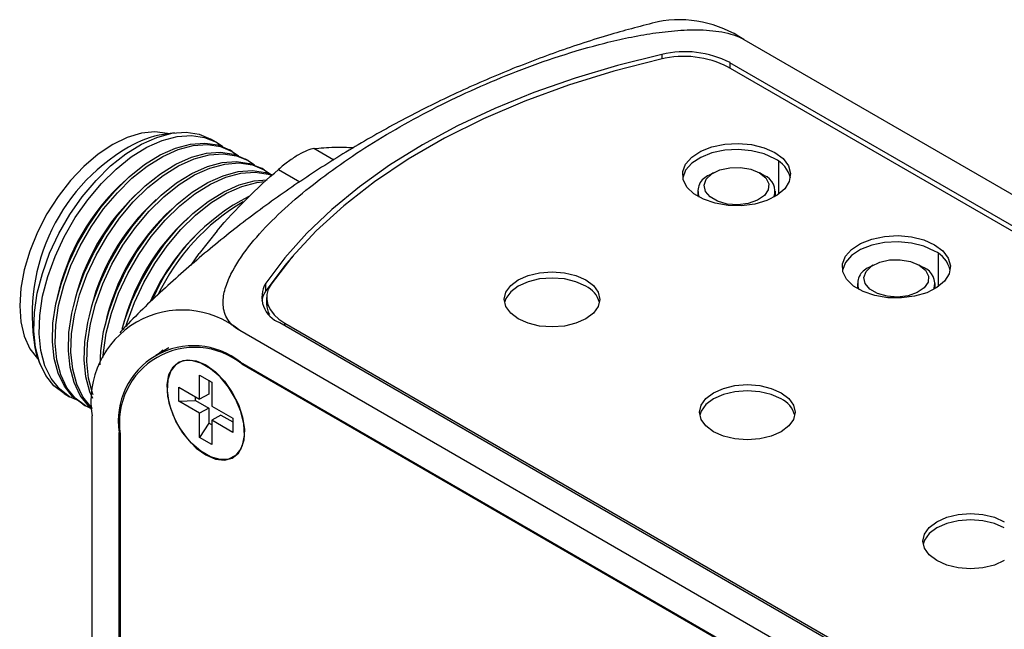
# Model space of a CAD drawing. Units: inches. Extents: x 2.6 to 20.4, y 1.9 to 14.8.
# Drawn here: x 16.7 to 18.3, y 10.9 to 11.8 of the extents above; entities that cross this region are included whole.
import ezdxf

# ---------------------------------------------------------------- set-up
doc = ezdxf.new("R2010")
doc.units = ezdxf.units.IN
doc.header["$LTSCALE"] = 2
doc.header["$MEASUREMENT"] = 0

msp = doc.modelspace()

# ---------------------------------------------------------------- linework, layer by layer
at = {"color": 7, "linetype": 'Continuous', "lineweight": 25}
for p, q in [((17.8509, 11.7912), (19.7198, 10.712)), ((19.3298, 10.8797), (17.8264, 11.7477)), ((19.3401, 10.8823), (17.8293, 11.7546)), ((16.9566, 11.6444), (16.9398, 11.6421)), ((17.0222, 11.6297), (17.0138, 11.6346)), ((17.0472, 11.6153), (17.0431, 11.6177)), ((17.0722, 11.6009), (17.0681, 11.6033)), ((17.0972, 11.5864), (17.0931, 11.5888)), ((17.8035, 11.5817), (17.7964, 11.5777)), ((17.8827, 11.5777), (17.8756, 11.5817)), ((17.7786, 11.5528), (17.7786, 11.5447)), ((17.9006, 11.5447), (17.9006, 11.5528)), ((17.0234, 11.4906), (16.9954, 11.4552)), ((16.9827, 11.4365), (16.9954, 11.4552)), ((18.0545, 11.4368), (18.0475, 11.4327)), ((18.1337, 11.4327), (18.1267, 11.4368)), ((17.0998, 11.3961), (17.0998, 11.4084)), ((18.0296, 11.4078), (18.0296, 11.3998)), ((18.1516, 11.3998), (18.1516, 11.4078)), ((17.1012, 11.3857), (17.1012, 11.3759)), ((17.1222, 11.3464), (18.633, 10.4741)), ((17.1299, 11.3456), (18.6333, 10.4776)), ((18.9278, 10.2549), (17.0589, 11.334)), ((16.7396, 11.2953), (16.746, 11.2796)), ((16.9478, 11.3068), (16.9272, 11.2949)), ((16.9383, 11.3037), (16.9308, 11.297)), ((17.0603, 11.2842), (18.9278, 10.2059)), ((17.0622, 11.2815), (18.9353, 10.2002)), ((16.996, 11.2641), (17.0151, 11.2531)), ((16.996, 11.2262), (16.996, 11.2641)), ((17.0102, 11.256), (17.0102, 11.2343)), ((17.0151, 11.2531), (17.0151, 11.2152)), ((16.783, 11.235), (16.7915, 11.2301)), ((16.9632, 11.2452), (16.996, 11.2262)), ((16.9632, 11.2231), (16.9632, 11.2452)), ((17.0102, 11.2343), (16.996, 11.2262)), ((16.8124, 11.2181), (16.8165, 11.2157)), ((16.9632, 11.2231), (16.9896, 11.2242)), ((16.996, 11.2041), (16.9632, 11.2231)), ((16.9896, 11.2242), (16.9896, 11.2299)), ((16.9896, 11.2242), (17.0102, 11.2123)), ((17.0102, 11.2123), (16.996, 11.2041)), ((16.996, 11.1662), (16.996, 11.2041)), ((17.0102, 11.2123), (17.0102, 11.1885)), ((17.0151, 11.2152), (17.048, 11.1962)), ((17.0293, 11.2013), (17.0151, 11.1931)), ((17.0293, 11.2013), (17.048, 11.1905)), ((16.8267, 8.2019), (16.827, 11.2001)), ((17.0102, 11.1885), (16.996, 11.1662)), ((17.0151, 11.1857), (17.0102, 11.1885)), ((17.048, 11.1741), (17.0151, 11.1931)), ((17.0151, 11.1931), (17.0151, 11.1551)), ((17.048, 11.1962), (17.048, 11.1741)), ((16.8691, 8.3971), (16.8694, 11.174)), ((16.8712, 11.1713), (16.8712, 8.3967)), ((17.0151, 11.1551), (16.996, 11.1662)), ((17.0658, 11.165), (17.0658, 11.1653))]:
    msp.add_line(p, q, dxfattribs=at)
at = {"color": 8, "linetype": 'Continuous', "lineweight": 25}
for p, q in [((17.7221, 11.7676), (17.7221, 11.7606)), ((17.8293, 11.7546), (17.8293, 11.7461)), ((17.2066, 11.6018), (17.1755, 11.6197)), ((17.906, 11.5483), (17.906, 11.5997)), ((17.1199, 11.587), (17.1533, 11.5677)), ((18.1571, 11.4033), (18.1571, 11.4547)), ((17.1299, 11.342), (17.1299, 11.3456)), ((17.0636, 11.2823), (17.0622, 11.2815)), ((16.8713, 11.175), (16.8694, 11.174))]:
    msp.add_line(p, q, dxfattribs=at)
at = {"color": 7, "linetype": 'Continuous', "lineweight": 25, "flags": 128}
for points in [[(17.7221, 11.7676), (17.6528, 11.7503), (17.5858, 11.7303), (17.5213, 11.7077), (17.4597, 11.6826), (17.4012, 11.6552), (17.346, 11.6255), (17.2945, 11.5936), (17.247, 11.5598), (17.2035, 11.5242), (17.1644, 11.487), (17.1298, 11.4483), (17.0998, 11.4084)], [(17.7207, 11.7603), (17.6468, 11.7413), (17.5754, 11.7193), (17.5071, 11.6943), (17.4421, 11.6665), (17.3808, 11.636), (17.3236, 11.6029), (17.2707, 11.5676), (17.2225, 11.53), (17.1792, 11.4906), (17.1411, 11.4494), (17.1083, 11.4067)], [(16.9468, 11.6431), (16.9453, 11.6435), (16.9258, 11.646), (16.9046, 11.6439), (16.8823, 11.6372), (16.8594, 11.6261), (16.8366, 11.6108), (16.8143, 11.5918), (16.7931, 11.5694), (16.7735, 11.5443), (16.7561, 11.517), (16.7412, 11.4883), (16.7292, 11.4588), (16.7204, 11.4292), (16.7151, 11.4004), (16.7133, 11.373), (16.7151, 11.3476), (16.7204, 11.3249), (16.7292, 11.3055), (16.7412, 11.2899), (16.7422, 11.2888)], [(16.783, 11.235), (16.783, 11.235), (16.7671, 11.2472), (16.7542, 11.2635), (16.7444, 11.2837), (16.7381, 11.3073), (16.7354, 11.3337), (16.7363, 11.3623), (16.7408, 11.3926), (16.7489, 11.4238), (16.7603, 11.4553), (16.7748, 11.4863), (16.792, 11.5162), (16.8116, 11.5442), (16.8332, 11.5698), (16.8562, 11.5924), (16.8802, 11.6115), (16.9045, 11.6266), (16.9287, 11.6374), (16.9523, 11.6437), (16.9746, 11.6454), (16.9953, 11.6423), (17.0138, 11.6346), (17.0138, 11.6346)], [(16.8024, 11.2249), (16.7915, 11.2301), (16.7756, 11.2423), (16.7626, 11.2586), (16.7529, 11.2788), (16.7466, 11.3024), (16.7439, 11.3288), (16.7448, 11.3574), (16.7493, 11.3877), (16.7574, 11.4189), (16.7688, 11.4504), (16.7832, 11.4814), (16.8005, 11.5113), (16.8201, 11.5393), (16.8417, 11.5649), (16.8647, 11.5875), (16.8886, 11.6066), (16.913, 11.6217), (16.9372, 11.6325), (16.9608, 11.6388), (16.9831, 11.6405), (17.0038, 11.6374), (17.0223, 11.6297), (17.0322, 11.6229)], [(16.8124, 11.2181), (16.8124, 11.2181), (16.7965, 11.2303), (16.7835, 11.2466), (16.7737, 11.2668), (16.7674, 11.2903), (16.7647, 11.3167), (16.7656, 11.3454), (16.7701, 11.3757), (16.7782, 11.4069), (16.7896, 11.4384), (16.8041, 11.4694), (16.8213, 11.4992), (16.8409, 11.5273), (16.8625, 11.5529), (16.8855, 11.5755), (16.9095, 11.5945), (16.9338, 11.6097), (16.9581, 11.6205), (16.9816, 11.6268), (17.004, 11.6284), (17.0246, 11.6254), (17.0431, 11.6177)], [(16.8274, 11.2105), (16.8165, 11.2157), (16.8006, 11.2279), (16.7876, 11.2442), (16.7779, 11.2644), (16.7716, 11.2879), (16.7689, 11.3143), (16.7698, 11.343), (16.7743, 11.3733), (16.7824, 11.4045), (16.7938, 11.436), (16.8082, 11.467), (16.8255, 11.4968), (16.8451, 11.5249), (16.8667, 11.5505), (16.8897, 11.5731), (16.9136, 11.5921), (16.938, 11.6073), (16.9622, 11.6181), (16.9858, 11.6244), (17.0081, 11.626), (17.0288, 11.623), (17.0472, 11.6153), (17.0572, 11.6085)], [(17.8997, 11.6136), (17.9127, 11.6039), (17.9212, 11.5926), (17.9245, 11.5804), (17.9225, 11.5682), (17.9153, 11.5566), (17.9033, 11.5464), (17.8874, 11.5383), (17.8684, 11.5327), (17.8476, 11.53), (17.8263, 11.5304), (17.8058, 11.5338), (17.7875, 11.5401), (17.7724, 11.5488), (17.7616, 11.5594), (17.7556, 11.5712), (17.755, 11.5835), (17.7596, 11.5955), (17.7693, 11.6065), (17.7834, 11.6157), (17.801, 11.6226), (17.821, 11.6268), (17.8422, 11.6279), (17.8633, 11.626), (17.8828, 11.6211), (17.8997, 11.6136)], [(16.8274, 11.2105), (16.8214, 11.2158), (16.8085, 11.2322), (16.7987, 11.2524), (16.7924, 11.2759), (16.7897, 11.3023), (16.7906, 11.331), (16.7951, 11.3613), (16.8032, 11.3925), (16.8146, 11.4239), (16.8291, 11.455), (16.8463, 11.4848), (16.8659, 11.5129), (16.8875, 11.5385), (16.9105, 11.561), (16.9345, 11.5801), (16.9588, 11.5952), (16.9831, 11.6061), (17.0066, 11.6124), (17.029, 11.614), (17.0496, 11.611), (17.0681, 11.6033)], [(16.8272, 11.2119), (16.8256, 11.2134), (16.8126, 11.2298), (16.8029, 11.25), (16.7966, 11.2735), (16.7938, 11.2999), (16.7948, 11.3286), (16.7993, 11.3589), (16.8074, 11.3901), (16.8187, 11.4215), (16.8332, 11.4526), (16.8505, 11.4824), (16.8701, 11.5105), (16.8917, 11.5361), (16.9147, 11.5586), (16.9386, 11.5777), (16.963, 11.5928), (16.9872, 11.6037), (17.0108, 11.61), (17.0331, 11.6116), (17.0538, 11.6086), (17.0722, 11.6009), (17.0822, 11.594)], [(17.8997, 11.6038), (17.8828, 11.6113), (17.8633, 11.6162), (17.8422, 11.6181), (17.821, 11.617), (17.801, 11.6128), (17.7834, 11.6059), (17.7693, 11.5967), (17.7596, 11.5857), (17.755, 11.574)], [(16.8282, 11.2273), (16.8237, 11.2379), (16.8174, 11.2615), (16.8147, 11.2879), (16.8156, 11.3165), (16.8201, 11.3468), (16.8282, 11.378), (16.8396, 11.4095), (16.8541, 11.4405), (16.8713, 11.4704), (16.8909, 11.4984), (16.9125, 11.524), (16.9355, 11.5466), (16.9595, 11.5657), (16.9838, 11.5808), (17.0081, 11.5916), (17.0316, 11.5979), (17.054, 11.5996), (17.0746, 11.5965), (17.0931, 11.5888)], [(16.8288, 11.233), (16.8279, 11.2355), (16.8216, 11.2591), (16.8188, 11.2855), (16.8198, 11.3141), (16.8243, 11.3444), (16.8323, 11.3756), (16.8437, 11.4071), (16.8582, 11.4381), (16.8755, 11.468), (16.8951, 11.496), (16.9166, 11.5216), (16.9397, 11.5442), (16.9636, 11.5633), (16.988, 11.5784), (17.0122, 11.5892), (17.0358, 11.5955), (17.0581, 11.5972), (17.0788, 11.5941), (17.0972, 11.5864), (17.1072, 11.5796)], [(17.8756, 11.5817), (17.8854, 11.5739), (17.8902, 11.5646), (17.8895, 11.5549), (17.8834, 11.5458), (17.8725, 11.5385), (17.8581, 11.5335), (17.8417, 11.5315), (17.825, 11.5327), (17.8099, 11.537), (17.7981, 11.5438), (17.7907, 11.5525), (17.7886, 11.5621), (17.7921, 11.5716), (17.8007, 11.58), (17.8135, 11.5862), (17.8291, 11.5897), (17.8459, 11.5901), (17.862, 11.5874), (17.8756, 11.5817)], [(16.8396, 11.2799), (16.8406, 11.3021), (16.8451, 11.3324), (16.8532, 11.3636), (16.8646, 11.3951), (16.8791, 11.4261), (16.8963, 11.456), (16.9159, 11.484), (16.9375, 11.5096), (16.9605, 11.5322), (16.9845, 11.5512), (17.0088, 11.5664), (17.033, 11.5772), (17.0566, 11.5835), (17.0789, 11.5851), (17.0996, 11.5821), (17.1104, 11.5783)], [(16.8441, 11.2912), (16.8447, 11.2997), (16.8493, 11.33), (16.8573, 11.3612), (16.8687, 11.3927), (16.8832, 11.4237), (16.9005, 11.4536), (16.9201, 11.4816), (16.9416, 11.5072), (16.9647, 11.5298), (16.9886, 11.5488), (17.013, 11.564), (17.0372, 11.5748), (17.0608, 11.5811), (17.0831, 11.5827), (17.1037, 11.5797), (17.1092, 11.578)], [(16.8745, 11.3363), (16.8782, 11.3492), (16.8896, 11.3806), (16.9041, 11.4117), (16.9213, 11.4415), (16.9409, 11.4696), (16.9625, 11.4952), (16.9855, 11.5177), (17.0094, 11.5368), (17.0338, 11.5519), (17.058, 11.5628), (17.0816, 11.5691), (17.1021, 11.5708)], [(16.8808, 11.3417), (16.8823, 11.3468), (16.8937, 11.3782), (16.9082, 11.4093), (16.9255, 11.4391), (16.9451, 11.4672), (16.9666, 11.4928), (16.9896, 11.5153), (17.0136, 11.5344), (17.038, 11.5495), (17.0622, 11.5604), (17.0857, 11.5667), (17.0979, 11.5681)], [(18.1507, 11.4686), (18.1638, 11.4589), (18.1722, 11.4476), (18.1756, 11.4355), (18.1736, 11.4232), (18.1663, 11.4117), (18.1544, 11.4015), (18.1384, 11.3933), (18.1194, 11.3878), (18.0986, 11.3851), (18.0773, 11.3855), (18.0568, 11.3889), (18.0385, 11.3952), (18.0234, 11.4039), (18.0126, 11.4145), (18.0066, 11.4263), (18.006, 11.4386), (18.0106, 11.4506), (18.0203, 11.4615), (18.0344, 11.4708), (18.052, 11.4777), (18.0721, 11.4818), (18.0933, 11.483), (18.1143, 11.4811), (18.1339, 11.4762), (18.1507, 11.4686)], [(18.1507, 11.4588), (18.1339, 11.4664), (18.1143, 11.4713), (18.0933, 11.4732), (18.0721, 11.472), (18.052, 11.4679), (18.0344, 11.461), (18.0203, 11.4517), (18.0106, 11.4408), (18.006, 11.429)], [(17.1428, 11.4515), (17.1298, 11.4361), (17.0998, 11.3961)], [(18.1267, 11.4368), (18.1364, 11.4289), (18.1412, 11.4196), (18.1405, 11.4099), (18.1344, 11.4009), (18.1236, 11.3935), (18.1091, 11.3885), (18.0927, 11.3866), (18.076, 11.3878), (18.061, 11.392), (18.0491, 11.3989), (18.0417, 11.4076), (18.0396, 11.4172), (18.0431, 11.4267), (18.0517, 11.435), (18.0645, 11.4413), (18.0801, 11.4448), (18.0969, 11.4452), (18.113, 11.4424), (18.1267, 11.4368)], [(17.6027, 11.4136), (17.6146, 11.4046), (17.6221, 11.3941), (17.6247, 11.3829), (17.6221, 11.3717), (17.6146, 11.3613), (17.6027, 11.3523), (17.5872, 11.3454), (17.5691, 11.3411), (17.5497, 11.3396), (17.5302, 11.3411), (17.5122, 11.3454), (17.4966, 11.3523), (17.4847, 11.3613), (17.4772, 11.3717), (17.4747, 11.383), (17.4772, 11.3942), (17.4847, 11.4046), (17.4966, 11.4136), (17.5122, 11.4204), (17.5302, 11.4248), (17.5497, 11.4262), (17.5691, 11.4248), (17.5872, 11.4204), (17.6027, 11.4136)], [(17.1083, 11.4067), (17.1039, 11.3988), (17.1016, 11.3907), (17.1014, 11.3825), (17.1032, 11.3743), (17.1071, 11.3664), (17.113, 11.3588), (17.1206, 11.3519), (17.1299, 11.3456)], [(17.6027, 11.4038), (17.5872, 11.4106), (17.5691, 11.415), (17.5497, 11.4164), (17.5302, 11.415), (17.5122, 11.4107), (17.4966, 11.4038), (17.4847, 11.3948), (17.4772, 11.3844), (17.4751, 11.3781)], [(17.0998, 11.3961), (17.0955, 11.3881), (17.0935, 11.3811)], [(17.0056, 11.2799), (17.0207, 11.2689), (17.0349, 11.2543), (17.0472, 11.2368), (17.0569, 11.2176), (17.0634, 11.198), (17.0663, 11.179), (17.0653, 11.162), (17.0606, 11.148), (17.0524, 11.1378), (17.0413, 11.1322), (17.028, 11.1314), (17.0132, 11.1356), (16.998, 11.1444), (16.9832, 11.1573), (16.9698, 11.1735), (16.9587, 11.1919), (16.9506, 11.2115), (16.9459, 11.231), (16.9449, 11.2491), (16.9478, 11.2647), (16.9542, 11.2769), (16.964, 11.2849), (16.9763, 11.2881), (16.9905, 11.2864), (17.0056, 11.2799)], [(17.0056, 11.1386), (17.0207, 11.1321), (17.0349, 11.1304), (17.0472, 11.1336), (17.0569, 11.1416), (17.0634, 11.1537), (17.0663, 11.1694), (17.0653, 11.1875), (17.0606, 11.207), (17.0524, 11.2265), (17.0413, 11.245), (17.028, 11.2612), (17.0132, 11.2741), (16.998, 11.2829), (16.9832, 11.287), (16.9698, 11.2863), (16.9587, 11.2806), (16.9506, 11.2705), (16.9459, 11.2565), (16.9449, 11.2395), (16.9478, 11.2205), (16.9542, 11.2008), (16.964, 11.1817), (16.9763, 11.1642), (16.9905, 11.1495), (17.0056, 11.1386)], [(17.9096, 11.2364), (17.9215, 11.2274), (17.929, 11.2169), (17.9315, 11.2057), (17.929, 11.1945), (17.9215, 11.1841), (17.9096, 11.1751), (17.894, 11.1682), (17.876, 11.1639), (17.8565, 11.1624), (17.8371, 11.1639), (17.819, 11.1682), (17.8035, 11.1751), (17.7916, 11.1841), (17.7841, 11.1945), (17.7815, 11.2057), (17.7841, 11.217), (17.7916, 11.2274), (17.8035, 11.2364), (17.819, 11.2432), (17.8371, 11.2476), (17.8565, 11.249), (17.876, 11.2476), (17.894, 11.2432), (17.9096, 11.2364)], [(17.9096, 11.2266), (17.894, 11.2334), (17.876, 11.2378), (17.8565, 11.2392), (17.8371, 11.2378), (17.819, 11.2334), (17.8035, 11.2266), (17.7916, 11.2176), (17.7841, 11.2072), (17.782, 11.2009)], [(18.2603, 10.9726), (18.2448, 10.9657), (18.2267, 10.9614), (18.2073, 10.9599), (18.1879, 10.9614), (18.1698, 10.9657), (18.1542, 10.9726), (18.1423, 10.9816), (18.1348, 10.992), (18.1323, 11.0032), (18.1348, 11.0144), (18.1423, 11.0249), (18.1542, 11.0338), (18.1698, 11.0407), (18.1879, 11.0451), (18.2073, 11.0465), (18.2267, 11.0451), (18.2448, 11.0407), (18.2603, 11.0338)], [(18.2603, 11.024), (18.2448, 11.0309), (18.2267, 11.0353), (18.2073, 11.0367), (18.1879, 11.0353), (18.1698, 11.0309), (18.1542, 11.0241), (18.1423, 11.0151), (18.1348, 11.0046), (18.1328, 10.9983)]]:
    msp.add_lwpolyline(points, dxfattribs=at)
at = {"color": 7, "linetype": 'Continuous', "lineweight": 25}
for centre, radius, start, end in [((17.7492, 11.6395), 0.1826, 56.1454, 100.5615), ((17.7568, 11.6119), 0.1526, 62.832, 103.6511), ((17.7582, 11.6162), 0.1557, 62.8233, 103.4269), ((16.9624, 11.494), 0.1498, 98.6765, 121.353), ((17.0365, 11.359), 0.3037, 120.0377, 192.1153), ((17.8804, 11.563), 0.0451, 14.0575, 64.7151), ((17.8054, 11.5529), 0.0264, 109.8038, 200.8437), ((17.8731, 11.5525), 0.0269, 340.257, 69.0785), ((17.1073, 11.3142), 0.3425, 132.0539, 167.9398), ((17.1323, 11.2998), 0.3425, 132.0539, 167.9398), ((17.2226, 11.253), 0.3276, 117.1077, 156.533), ((17.1573, 11.2853), 0.3425, 132.0539, 167.9398), ((17.2327, 11.2474), 0.334, 120.2632, 154.7627), ((17.1823, 11.2709), 0.3425, 132.0539, 167.9398), ((17.2082, 11.2558), 0.3436, 132.0913, 166.5776), ((17.2318, 11.2427), 0.3417, 132.0588, 156.299), ((18.1315, 11.4181), 0.0451, 14.0575, 64.7151), ((18.0564, 11.4079), 0.0264, 109.8038, 200.8437), ((18.1241, 11.4076), 0.0269, 340.257, 69.0785), ((17.1365, 11.3866), 0.0427, 149.3854, 250.3632), ((17.5858, 11.3678), 0.0397, 14.927, 64.8137), ((17.1364, 11.3761), 0.0351, 180.4128, 209.0373), ((16.9684, 11.223), 0.1432, 50.785, 189.2023), ((16.9863, 11.1919), 0.1183, 51.2699, 188.7175), ((16.9882, 11.1892), 0.1183, 51.2818, 188.729), ((17.8927, 11.1906), 0.0397, 14.927, 64.8137)]:
    msp.add_arc(centre, radius, start, end, dxfattribs=at)
for points, knots in [([(17.7162, 11.8189), (17.6915, 11.8125), (17.638, 11.7986), (17.5567, 11.7718), (17.4724, 11.7396), (17.3897, 11.7031), (17.3089, 11.6624), (17.2304, 11.6178), (17.1545, 11.5695), (17.0817, 11.5178), (17.0119, 11.463), (16.946, 11.4052), (16.8988, 11.3609), (16.8748, 11.3352), (16.8704, 11.3305)], [0, 0, 0, 0, 0.078095, 0.169213, 0.260389, 0.351504, 0.442461, 0.533171, 0.623557, 0.713521, 0.802984, 0.891867, 0.980079, 1, 1, 1, 1]), ([(17.0589, 11.334), (17.0541, 11.3368), (17.0501, 11.3398), (17.0434, 11.3465), (17.0407, 11.3502), (17.0366, 11.3575), (17.0352, 11.3613), (17.0334, 11.369), (17.0329, 11.3729), (17.0327, 11.3845), (17.034, 11.3922), (17.0384, 11.4074), (17.0415, 11.415), (17.0525, 11.4371), (17.062, 11.4513), (17.0838, 11.4792), (17.0961, 11.4928), (17.136, 11.5327), (17.1661, 11.5577), (17.2311, 11.6055), (17.2661, 11.6282), (17.3222, 11.6606), (17.3416, 11.6711), (17.3812, 11.6914), (17.4015, 11.7012), (17.4637, 11.7295), (17.507, 11.7468), (17.5759, 11.7697), (17.5995, 11.7768), (17.6359, 11.7863), (17.6482, 11.7893), (17.6731, 11.7947), (17.6858, 11.7972), (17.7113, 11.8013), (17.7242, 11.8031), (17.7504, 11.8056), (17.7638, 11.8063), (17.7838, 11.8062), (17.7905, 11.8059), (17.8038, 11.8048), (17.8104, 11.804), (17.823, 11.8017), (17.8291, 11.8002), (17.8407, 11.7963), (17.8461, 11.7939), (17.8509, 11.7912)], [0, 0, 0, 0, 0.015625, 0.015625, 0.03125, 0.03125, 0.046875, 0.046875, 0.0625, 0.0625, 0.09375, 0.09375, 0.125, 0.125, 0.1875, 0.1875, 0.25, 0.25, 0.375, 0.375, 0.5, 0.5, 0.5625, 0.5625, 0.625, 0.625, 0.75, 0.75, 0.8125, 0.8125, 0.84375, 0.84375, 0.875, 0.875, 0.90625, 0.90625, 0.9375, 0.9375, 0.953125, 0.953125, 0.96875, 0.96875, 0.984375, 0.984375, 1, 1, 1, 1]), ([(17.1755, 11.6197), (17.1725, 11.6193), (17.1689, 11.6184), (17.1607, 11.6151), (17.1561, 11.6128), (17.1463, 11.607), (17.1411, 11.6035), (17.1306, 11.5958), (17.1252, 11.5915), (17.1199, 11.587)], [0, 0, 0, 0, 0.25, 0.25, 0.5, 0.5, 0.75, 0.75, 1, 1, 1, 1]), ([(17.1755, 11.6197), (17.1858, 11.6207), (17.2044, 11.6224), (17.2278, 11.6217), (17.2383, 11.6214)], [0, 0, 0, 0, 0.552027, 1, 1, 1, 1])]:
    msp.add_open_spline(points, degree=3, knots=knots, dxfattribs=at)
msp.add_open_spline([(17.0234, 11.4906), (17.0527, 11.5251), (17.0852, 11.557), (17.1199, 11.587)], degree=3, dxfattribs=at)

doc.saveas('drawing.dxf')
